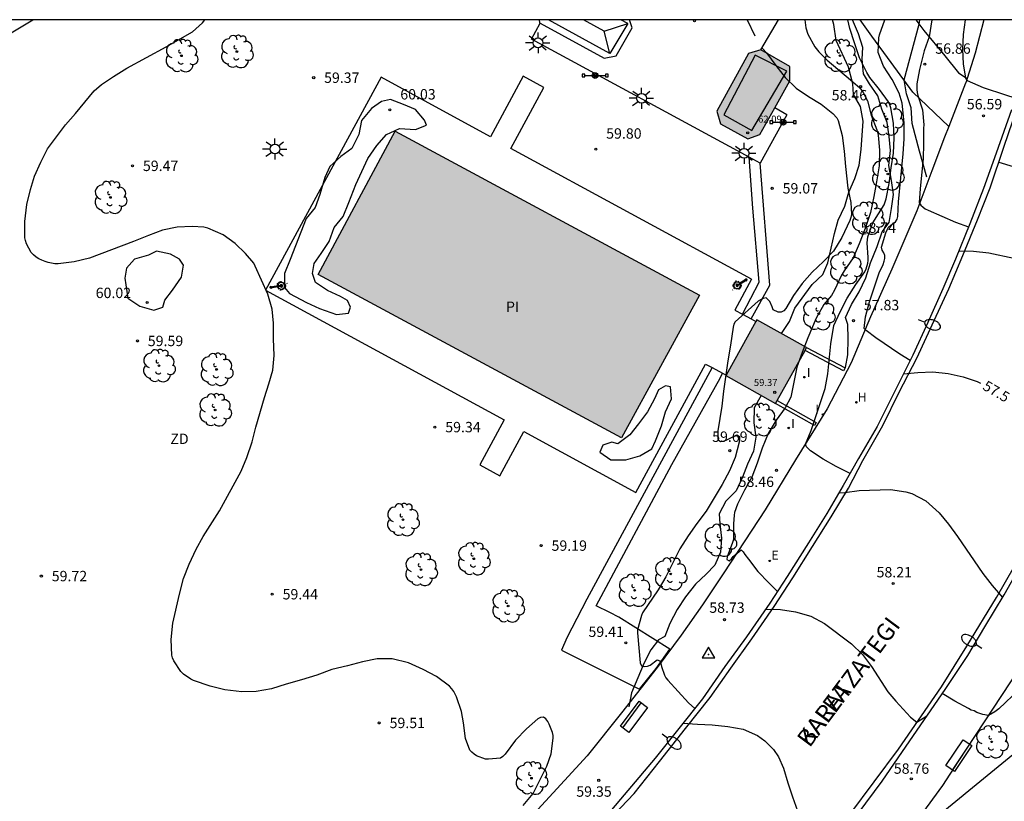
# Model space of a CAD drawing. Units: millimetres. Extents: x 585194 to 585546, y 4796039 to 4796291.
# Drawn here: x 585266 to 585337, y 4796234 to 4796290 of the extents above; entities that cross this region are included whole.
import ezdxf

# ---------------------------------------------------------------- set-up
doc = ezdxf.new("R2010")
doc.units = ezdxf.units.MM
doc.linetypes.add('ACAD_ISO07W100', pattern=[3, 0, -3])
for name, color, linetype in [('010106', 9, 'Continuous'), ('020104', 34, 'Continuous'), ('020204', 9, 'Continuous'), ('020307', 24, 'Continuous'), ('020308', 9, 'Continuous'), ('030201', 9, 'Continuous'), ('050203', 9, 'Continuous'), ('050305', 9, 'Continuous'), ('060108', 9, 'Continuous'), ('060113', 4, 'Continuous'), ('060124', 9, 'Continuous'), ('060130', 9, 'Continuous'), ('060134', 9, 'Continuous'), ('060145', 9, 'Continuous'), ('070105', 6, 'Continuous'), ('070108', 9, 'VALLA'), ('080109', 9, 'Continuous'), ('080201', 9, 'Continuous'), ('080303', 9, 'Continuous'), ('080306', 9, 'Continuous'), ('080312', 8, 'Continuous'), ('090202', 1, 'Continuous'), ('090208', 9, 'Continuous'), ('100105', 3, 'Continuous'), ('100202', 3, 'Continuous'), ('110301', 9, 'Continuous'), ('200204', 4, 'Continuous'), ('200304', 4, 'Continuous'), ('220207', 9, 'Continuous'), ('220307', 9, 'Continuous'), ('250202', 9, 'Continuous'), ('250206', 9, 'Continuous'), ('260101', 9, 'Continuous'), ('270204', 9, 'Continuous'), ('270304', 9, 'Continuous'), ('990501', 21, 'Continuous'), ('990505', 151, 'Continuous')]:
    doc.layers.add(name, color=color, linetype=linetype)
doc.layers.add('020105', color=24, linetype='Continuous', lineweight=30)
doc.layers.add('080111', color=7, linetype='Continuous', lineweight=30)
doc.styles.add('ARIAL', font='ARIAL.TTF', dxfattribs={"height": 1})
doc.styles.add('ARIALI', font='ARIALI.TTF', dxfattribs={"height": 1})
doc.styles.add('ROMANS', font='romans__.ttf', dxfattribs={"height": 1})
doc.linetypes.add('VALLA', pattern='A,1,[200,DONOSTI.shx,S=0.1,R=0,X=0,Y=0],1', length=2)

# ---------------------------------------------------------------- blocks, each defined once
blk = doc.blocks.new('PUNTO')
blk.add_circle((0, 0), 0.075)
at = {"layer": '080201'}
blk.add_attdef('NPUNTO', (1752710.912, 14387780.16, 121.122), '', height=0.75, dxfattribs=at)
blk = doc.blocks.new('COTAPU')
blk.add_circle((0, 0), 0.075)
blk = doc.blocks.new('FAROLA')
for p, q in [((0, 0.355), (0, 0.755)), ((-0.355, 0), (-0.895, 0)), ((-0.63, 0.51), (-0.255, 0.245)), ((0.605, 0.49), (0.276, 0.223)), ((0.355, 0), (0.855, 0)), ((-0.65, -0.52), (-0.255, -0.24)), ((0, -0.355), (0, -0.755)), ((0.585, -0.52), (0.256, -0.246))]:
    blk.add_line(p, q)
blk.add_circle((0, 0), 0.355)
blk = doc.blocks.new('FAREDI')
blk.add_line((0, 0), (0.5, 0))
blk.add_lwpolyline([(0.5, 0, 0.159986), (0.538, -0.117, 0.106322), (0.675, -0.238, 0.071006), (0.858, -0.309, 0.057309), (1.099, -0.337, 0.057309), (1.339, -0.309, 0.071006), (1.522, -0.238, 0.106322), (1.659, -0.117, 0.159986), (1.697, 0, 0.159986), (1.659, 0.117, 0.106322), (1.522, 0.238, 0.071006), (1.339, 0.309, 0.057309), (1.099, 0.337, 0.057309), (0.858, 0.309, 0.071006), (0.675, 0.238, 0.106322), (0.538, 0.117, 0.159986)], format="xyb", close=True)
blk = doc.blocks.new('ARBOL')
blk.add_circle((0, 0), 0.0587)
for centre, radius, start, end in [((-0.564, 0.381), 0.532, 92.28, 254.58), ((-0.28, 0.855), 0.3, 359.28777, 173.60777), ((0.097, 0.97), 0.21, 23.15651, 160.46651), ((0.438, 0.881), 0.24, 301.57804, 139.32804), ((0.656, 0.288), 0.443, 319.85562, 114.76562), ((-0.091, 0.321), 0.12, 119.14, 310.56), ((0.819, -0.249), 0.383, 235.52754, 62.02753), ((-0.556, -0.339), 0.555, 142.64, 266.54), ((-0.039, -0.384), 0.21, 189.64, 323.88), ((0.299, -0.624), 0.532, 224.67, 0.24), ((-0.301, -0.676), 0.45, 213.78, 295.32)]:
    blk.add_arc(centre, radius, start, end)
blk = doc.blocks.new('PANINF')
for p, q in [((-0.749, 0), (0, 0)), ((0, 0), (0.749, 0))]:
    blk.add_line(p, q)
for points in [[(-0.749, -0.099), (-0.749, 0.099), (-0.947, 0.099), (-0.947, -0.099)], [(0.947, -0.099), (0.947, 0.099), (0.749, 0.099), (0.749, -0.099)]]:
    blk.add_lwpolyline(points, close=True)
for radius in [0.21, 0.12]:
    blk.add_circle((0, 0), radius)
blk = doc.blocks.new('DUCHA')
at = {"color": 150, "linetype": 'ACAD_ISO07W100', "lineweight": 30, "ltscale": 0.005, "flags": 128}
for points in [[(-0.239, 0.847), (-0.34, 0.858)], [(-0.224, 0.731), (-0.328, 0.69)], [(-0.24, 0.804), (-0.31, 0.799)], [(-0.235, 0.768), (-0.261, 0.762)], [(-0.217, 0.925), (-0.258, 0.945)], [(-0.176, 0.985), (-0.22, 1.026)], [(-0.066, 1.051), (-0.133, 1.29)], [(-0.111, 1.033), (-0.121, 1.053)], [(-0.005, 1.06), (-0.006, 1.14)], [(0.034, 1.058), (0.052, 1.18)], [(0.099, 1.039), (0.176, 1.211)], [(0.152, 1.006), (0.196, 1.06)], [(0.219, 0.92), (0.254, 0.936)], [(0.225, 0.734), (0.325, 0.695)], [(0.238, 0.855), (0.3, 0.864)], [(0.238, 0.783), (0.297, 0.774)], [(-0.208, 0.698), (-0.269, 0.662)], [(-0.15, 0.631), (-0.229, 0.532)], [(-0.177, 0.656), (-0.198, 0.636)], [(-0.118, 0.61), (-0.177, 0.505)], [(-0.087, 0.595), (-0.098, 0.569)], [(-0.049, 0.584), (-0.062, 0.52)], [(0.072, 0.59), (0.093, 0.524)], [(0.117, 0.609), (0.131, 0.583)], [(0.154, 0.635), (0.217, 0.558)], [(0.197, 0.682), (0.216, 0.669)]]:
    blk.add_lwpolyline(points, dxfattribs=at)
at = {"color": 9}
for points in [[(0.024, 0.731, 7.489806), (-0.024, 0.731)], [(0.024, 0.759, 5.217383), (-0.024, 0.759)], [(-0.024, 0.58), (-0.024, 0.024, 1), (0.024, 0.024), (0.024, 0.58)]]:
    blk.add_lwpolyline(points, format="xyb", dxfattribs=at)
blk.add_lwpolyline([(0, 0.844, 1), (0, 0.796, 1)], format="xyb", close=True, dxfattribs=at)
for points in [[(-0.024, 0.82), (-0.024, 0.759), (-0.024, 0.731), (-0.024, 0.58)], [(0.024, 0.82), (0.024, 0.759), (0.024, 0.731), (0.024, 0.58)]]:
    blk.add_lwpolyline(points, dxfattribs=at)
at = {"color": 9, "elevation": -27.672}
for points in [[(-0.024, 0.091), (-0.072, 0.099)], [(-0.024, 0.072), (-0.072, 0.064)], [(0.024, 0.091), (0.072, 0.099)], [(0.024, 0.072), (0.072, 0.064)]]:
    blk.add_lwpolyline(points, dxfattribs=at)
at = {"color": 9}
for centre, radius, start, end in [((0, 0.82), 0.241, 275.7228, 264.2772), ((-0.043, 0.081, -27.672), 0.0347, 148.93936, 211.06064), ((-0.162, 0.081, -27.672), 0.0937, 349.27245, 10.85997), ((0, 0.024), 0.037, 130.44456, 49.55545), ((0, 0.024), 0.0281, 148.61937, 31.38064), ((0.162, 0.081, -27.672), 0.0937, 169.14003, 190.72755), ((0.042, 0.081, -27.672), 0.0347, 328.93936, 31.06064)]:
    blk.add_arc(centre, radius, start, end, dxfattribs=at)
blk = doc.blocks.new('REIND')
blk.add_circle((0, 0), 0.055)
blk = doc.blocks.new('VERTOP')
blk.add_lwpolyline([(-0.45, -0.26), (0.45, -0.26), (0, 0.52)], close=True)
blk.add_point((0, 0))
blk = doc.blocks.new('BANCO')
blk.add_line((1.125, 0.1875), (-1.125, 0.1875))
blk.add_lwpolyline([(1.125, 0.75), (1.125, 0), (-1.125, 0), (-1.125, 0.75)], close=True)
blk = doc.blocks.new('HIDRAN')
blk.add_circle((0, 0), 0.055)
blk = doc.blocks.new('REGALU')
blk.add_circle((0, 0), 0.055)

msp = doc.modelspace()

# ---------------------------------------------------------------- hatches: boundary and pattern name
at = {"layer": '990501'}
for points in [[(585319.786, 4796287.937), (585318.886, 4796287.664), (585316.616, 4796283.512), (585316.872, 4796282.594), (585318.858, 4796281.504), (585319.721, 4796281.831), (585320.796, 4796283.751), (585321.884, 4796285.695), (585321.88, 4796286.721)], [(585320.844, 4796262.417), (585320.964, 4796262.629), (585322.973, 4796266.231), (585323.092, 4796266.444), (585319.504, 4796268.447), (585319.436, 4796268.325), (585317.274, 4796264.453), (585317.256, 4796264.42)]]:
    msp.add_hatch(color=256, dxfattribs=at).paths.add_polyline_path(points)
at = {"layer": '990505'}
h = msp.add_hatch(color=256, dxfattribs=at)
h.dxf.hatch_style = 1
h.paths.add_polyline_path([(585309.721, 4796259.926), (585287.824, 4796271.723), (585293.395, 4796282.063), (585315.358, 4796270.23)])

# ---------------------------------------------------------------- linework, layer by layer
at = {"layer": '010106', "flags": 128}
msp.add_lwpolyline([(585194.113, 4796040.112), (585544.103, 4796040.104), (585544.109, 4796290.097), (585194.119, 4796290.105)], close=True, dxfattribs=at)
at = {"layer": '020104', "flags": 128}
for points, elevation in [([(585302.64, 4796233.402), (585303.354, 4796234.264), (585304.328, 4796236.24), (585304.642, 4796237.12), (585304.796, 4796238.248), (585304.79, 4796238.45), (585304.758, 4796238.66), (585304.514, 4796239.272), (585304.41, 4796239.466), (585304.272, 4796239.654), (585304.104, 4796239.764), (585303.88, 4796239.752), (585303.678, 4796239.65), (585302.866, 4796238.926), (585302.076, 4796238.1), (585301.32, 4796237.104), (585301.154, 4796236.938), (585300.99, 4796236.802), (585300.128, 4796236.726), (585299.902, 4796236.744), (585299.266, 4796236.988), (585299.084, 4796237.098), (585298.918, 4796237.232), (585298.773, 4796237.388), (585298.469, 4796238.228), (585298.325, 4796239.35), (585298.173, 4796240.18), (585297.817, 4796241.232), (585297.735, 4796241.43), (585297.623, 4796241.63), (585297.477, 4796241.822), (585297.305, 4796242.004), (585296.371, 4796242.694), (585295.421, 4796243.22), (585294.343, 4796243.69), (585293.187, 4796243.982), (585292.099, 4796243.98), (585291.027, 4796243.772), (585289.961, 4796243.478), (585288.813, 4796243.204), (585287.733, 4796242.804), (585286.641, 4796242.462), (585285.523, 4796242.148), (585284.473, 4796241.82), (585283.365, 4796241.626), (585282.331, 4796241.586), (585281.093, 4796241.73), (585280.045, 4796241.998), (585278.839, 4796242.404), (585278.633, 4796242.504), (585278.115, 4796242.882), (585277.919, 4796243.054), (585277.421, 4796243.84), (585277.323, 4796244.046), (585277.269, 4796244.248), (585277.223, 4796245.37), (585277.337, 4796246.562), (585277.831, 4796248.646), (585278.121, 4796249.784), (585278.527, 4796250.802), (585279.037, 4796251.888), (585279.525, 4796252.796), (585280.705, 4796254.648), (585282.283, 4796257.514), (585282.695, 4796258.512), (585283.075, 4796259.646), (585283.341, 4796260.698), (585283.965, 4796262.84), (585284.283, 4796263.831), (585284.573, 4796264.815), (585284.668, 4796265.875), (585284.618, 4796267.065), (585284.622, 4796268.193), (585284.524, 4796269.223), (585284.19, 4796270.297), (585283.298, 4796272.327), (585283.198, 4796272.527), (585282.594, 4796273.233), (585281.844, 4796273.957), (585280.974, 4796274.587), (585279.866, 4796275.053), (585279.578, 4796275.123), (585278.742, 4796275.179), (585277.664, 4796275.135), (585276.6, 4796274.909), (585275.584, 4796274.541), (585274.514, 4796274.107), (585271.336, 4796272.891), (585270.214, 4796272.618), (585269.06, 4796272.492), (585268.818, 4796272.496), (585268.354, 4796272.582), (585268.12, 4796272.652), (585267.894, 4796272.742), (585267.682, 4796272.852), (585267.484, 4796272.978), (585267.296, 4796273.124), (585267.13, 4796273.308), (585266.788, 4796273.93), (585266.702, 4796274.166), (585266.672, 4796274.372), (585266.658, 4796275.538), (585266.81, 4796276.761), (585267.062, 4796277.841), (585267.372, 4796278.815), (585267.814, 4796279.827), (585268.302, 4796280.781), (585269.608, 4796282.513), (585270.33, 4796283.329), (585271.664, 4796284.967), (585272.19, 4796285.419), (585273.06, 4796286.005), (585274.036, 4796286.615), (585276.856, 4796288.143), (585278.758, 4796289.229), (585279.478, 4796289.889), (585279.664, 4796290.103)], 59.5), ([(585322.963, 4796290.102), (585323.026, 4796289.511), (585323.175, 4796289.061), (585323.684, 4796288.137), (585323.965, 4796287.791), (585324.577, 4796287.187), (585326.264, 4796285.764), (585326.93, 4796285.177), (585327.169, 4796284.839), (585327.487, 4796284.244), (585327.745, 4796283.212), (585328.16, 4796282.159), (585328.245, 4796281.765), (585328.354, 4796280.69), (585328.321, 4796279.558), (585328.141, 4796278.401), (585327.939, 4796277.341), (585327.689, 4796276.182), (585327.311, 4796275.024), (585326.872, 4796273.93), (585326.444, 4796272.91), (585325.804, 4796271.972), (585325.58, 4796271.615), (585325.102, 4796270.575), (585324.881, 4796270.208), (585324.328, 4796269.552), (585323.788, 4796268.564), (585323.178, 4796267.139), (585322.757, 4796266.096), (585322.378, 4796265.023), (585321.946, 4796262.863), (585321.548, 4796262.09), (585320.901, 4796261.206), (585320.321, 4796260.234), (585319.893, 4796259.175), (585319.514, 4796258.098), (585319.139, 4796257.091), (585318.616, 4796256.159), (585318.109, 4796255.129), (585317.884, 4796254.547), (585317.851, 4796254.349), (585317.814, 4796253.722), (585317.801, 4796252.6), (585317.743, 4796252.38), (585317.364, 4796251.34), (585317.324, 4796251.138), (585317.5, 4796251.04), (585317.661, 4796251.194), (585317.786, 4796251.371), (585318.354, 4796251.854), (585318.504, 4796251.7), (585318.621, 4796251.508), (585318.883, 4796251.16), (585319.578, 4796250.292), (585320.352, 4796249.461), (585320.993, 4796248.85)], 58.5), ([(585318.805, 4796290.102), (585319.356, 4796288.934)], 59), ([(585321.283, 4796267.453), (585321.856, 4796268.32), (585322.248, 4796269.294), (585323.502, 4796270.993), (585324.256, 4796271.716), (585324.613, 4796272.546), (585325.108, 4796274.674), (585325.356, 4796275.647), (585325.856, 4796276.658), (585326.14, 4796277.668), (585326.569, 4796278.642), (585326.889, 4796279.616), (585327.028, 4796280.733), (585327.164, 4796282.787), (585326.979, 4796283.831), (585326.471, 4796284.694), (585326.432, 4796285.486), (585326.103, 4796286.673), (585325.23, 4796288.615), (585325.046, 4796289.767), (585324.957, 4796290.102)], 59), ([(585326.227, 4796257.356), (585325.228, 4796257.863), (585324.276, 4796258.381), (585323.378, 4796258.988), (585323.214, 4796259.13), (585323.084, 4796259.284), (585323.021, 4796259.476), (585323.406, 4796260.456), (585324.428, 4796263.492), (585324.612, 4796264.552), (585324.834, 4796266.723), (585325.061, 4796268.034), (585325.514, 4796269.032), (585326.027, 4796270.008), (585326.636, 4796270.992), (585327.287, 4796271.918), (585327.389, 4796272.133), (585327.505, 4796272.527), (585327.535, 4796272.732), (585327.543, 4796272.951), (585327.461, 4796274.007), (585327.517, 4796274.439), (585327.871, 4796275.446), (585328.684, 4796276.733), (585328.838, 4796277.166), (585329.054, 4796278.273), (585329.198, 4796279.424), (585329.362, 4796280.482), (585329.41, 4796281.585), (585329.357, 4796282.648), (585329.166, 4796283.752), (585329.093, 4796283.969), (585328.99, 4796284.187), (585328.349, 4796285.076), (585327.656, 4796285.929), (585327.426, 4796286.304), (585326.917, 4796287.344), (585326.538, 4796288.432), (585326.212, 4796289.473), (585326.055, 4796290.102)], 58), ([(585325.907, 4796265.015), (585326.062, 4796265.915), (585326.093, 4796267.068), (585326.053, 4796268.112), (585325.907, 4796268.616), (585326.335, 4796269.554), (585326.872, 4796270.457), (585327.372, 4796271.468), (585327.692, 4796272.55), (585328.191, 4796273.741), (585328.547, 4796274.787), (585329.048, 4796275.473), (585329.224, 4796276.483), (585329.364, 4796277.492), (585329.216, 4796278.5), (585329.031, 4796279.58), (585329.135, 4796280.661), (585329.059, 4796281.669), (585328.91, 4796282.677), (585328.51, 4796283.648), (585328.218, 4796284.62), (585327.638, 4796285.482), (585327.203, 4796286.2), (585327.09, 4796287.245), (585327.159, 4796288.109), (585326.831, 4796289.081), (585326.403, 4796290.102)], 58), ([(585331.774, 4796278.738), (585331.226, 4796280.609), (585330.713, 4796282.624), (585330.637, 4796283.74), (585330.308, 4796284.747), (585330.124, 4796285.755), (585331.212, 4796289.779), (585331.269, 4796290.102)], 57), ([(585332.127, 4796290.102), (585331.933, 4796288.878), (585331.58, 4796287.849), (585331.241, 4796286.521), (585331.051, 4796285.476), (585331.045, 4796285.074), (585331.076, 4796284.852), (585331.127, 4796284.633), (585331.456, 4796283.589), (585331.556, 4796282.507), (585331.526, 4796282.272), (585331.532, 4796281.179), (585331.505, 4796280.073), (585331.276, 4796277.925), (585331.207, 4796276.888), (585331.34, 4796276.721), (585331.494, 4796276.574), (585331.657, 4796276.457), (585331.863, 4796276.353), (585333.839, 4796275.493), (585334.778, 4796275.165)], 57), ([(585334.542, 4796290.102), (585334.399, 4796289.043), (585334.333, 4796287.96), (585334.398, 4796286.919), (585334.552, 4796285.879), (585334.669, 4796285.71), (585335.844, 4796285.22), (585337.433, 4796284.678), (585338.119, 4796284.475)], 56.5), ([(585319.901, 4796288.022), (585320.19, 4796287.715), (585320.859, 4796286.807), (585321.54, 4796285.924), (585322.34, 4796285.158), (585323.221, 4796284.561), (585324.136, 4796283.998), (585324.992, 4796283.326), (585325.259, 4796283.012), (585325.359, 4796282.833), (585325.664, 4796281.755), (585325.803, 4796280.628), (585325.894, 4796279.516), (585326.064, 4796277.946), (585326.287, 4796276.911), (585326.321, 4796276.04), (585326.281, 4796275.825), (585326.206, 4796275.613), (585325.626, 4796274.384), (585325.041, 4796273.41), (585324.297, 4796272.654), (585323.489, 4796271.877), (585322.775, 4796271.067), (585322.136, 4796270.204), (585321.595, 4796269.255), (585321.441, 4796269.101), (585321.242, 4796269.006), (585321.025, 4796269.006), (585320.666, 4796269.171), (585320.605, 4796269.373), (585320.446, 4796269.777), (585320.158, 4796270.031), (585319.944, 4796269.975), (585319.755, 4796269.89), (585319.583, 4796269.787), (585317.941, 4796268.299), (585317.839, 4796268.123), (585317.779, 4796267.922), (585317.599, 4796266.608), (585317.413, 4796265.496), (585317.085, 4796263.303), (585316.98, 4796262.216), (585316.685, 4796260.422), (585316.685, 4796259.801), (585316.866, 4796259.671), (585317.088, 4796259.68), (585317.28, 4796259.758), (585318.059, 4796260.137), (585318.235, 4796260.027), (585318.254, 4796259.815), (585318.221, 4796259.615), (585317.929, 4796258.515), (585317.512, 4796257.535), (585316.995, 4796256.561), (585315.828, 4796254.642), (585315.176, 4796253.748), (585314.549, 4796252.85), (585313.93, 4796251.91), (585312.932, 4796249.901), (585312.367, 4796248.949), (585311.25, 4796247.294), (585311.167, 4796247.096), (585310.887, 4796246.07), (585310.879, 4796245.85), (585311.079, 4796243.678), (585311.176, 4796243.484), (585311.374, 4796243.419), (585311.596, 4796243.45), (585311.798, 4796243.518), (585312.296, 4796243.895), (585312.496, 4796243.842), (585312.572, 4796243.641), (585312.62, 4796243.436), (585312.825, 4796242.811), (585312.94, 4796242.612), (585313.075, 4796242.44), (585313.809, 4796241.62), (585314.571, 4796240.802), (585315.027, 4796240.406)], 59), ([(585334.069, 4796273.421), (585335.13, 4796273.394), (585336.242, 4796273.277), (585338.039, 4796272.9), (585338.844, 4796272.662), (585339.848, 4796272.28), (585340.832, 4796271.87), (585341.812, 4796271.41), (585342.746, 4796270.879), (585343.584, 4796270.233), (585344.019, 4796269.79), (585344.246, 4796269.442), (585344.764, 4796268.498), (585345.479, 4796267.442), (585345.903, 4796266.966), (585346.253, 4796266.719), (585346.452, 4796266.659), (585346.879, 4796266.603), (585347.576, 4796266.793), (585347.982, 4796267.103), (585348.731, 4796267.913)], 57), ([(585319.81, 4796262.994), (585319.31, 4796262.091), (585319.278, 4796261.011), (585319.427, 4796259.967), (585319.251, 4796258.957), (585318.822, 4796258.019), (585318.466, 4796257.081), (585318.002, 4796256.106), (585317.248, 4796255.347), (585316.784, 4796254.444), (585316.823, 4796253.724), (585316.935, 4796252.68), (585316.867, 4796251.671), (585316.475, 4796250.733), (585315.829, 4796250.081), (585315.076, 4796249.358), (585314.359, 4796248.454), (585313.75, 4796247.551), (585313.214, 4796246.54), (585312.858, 4796245.602), (585312.391, 4796245.348), (585311.853, 4796244.626), (585311.353, 4796243.687), (585310.461, 4796241.522), (585310.249, 4796240.512)], 59), ([(585325.425, 4796255.964), (585325.84, 4796255.989), (585326.881, 4796256.121), (585329.138, 4796256.208), (585330.262, 4796256.042), (585330.69, 4796255.914), (585331.691, 4796255.387), (585332.65, 4796254.504), (585333.323, 4796253.7), (585333.969, 4796252.814), (585335.818, 4796250.146), (585336.492, 4796249.261), (585337.23, 4796248.416)], 58), ([(585320.142, 4796247.57), (585321.195, 4796247.536), (585322.296, 4796247.377), (585323.382, 4796247.057), (585324.376, 4796246.53), (585326.329, 4796245.05), (585327.12, 4796244.299), (585327.783, 4796243.433), (585328.955, 4796241.604), (585329.53, 4796240.913), (585330.597, 4796239.759), (585331.05, 4796239.398), (585331.769, 4796239.86)], 58.5), ([(585338.434, 4796241.771), (585336.971, 4796240.375), (585336.677, 4796240.148), (585336.225, 4796239.889)], 58.5), ([(585343.029, 4796241.184), (585329.492, 4796230.09), (585329.073, 4796229.972), (585328.859, 4796229.932), (585328.644, 4796229.931), (585328.443, 4796229.967), (585328.215, 4796230.053), (585326.96, 4796230.662), (585325.971, 4796231.236), (585325.701, 4796231.409)], 59), ([(585336.225, 4796239.889), (585335.813, 4796239.962), (585335.382, 4796240.11), (585335.192, 4796240.222), (585334.977, 4796240.283), (585334.762, 4796240.383), (585333.798, 4796240.93), (585332.88, 4796241.474)], 58.5), ([(585336.225, 4796239.889), (585336.214, 4796239.883)], 58.5), ([(585314.167, 4796239.328), (585315.208, 4796239.26), (585316.279, 4796239.214), (585317.403, 4796239.094), (585318.5, 4796238.893), (585319.547, 4796238.455), (585320.068, 4796238.069), (585320.707, 4796237.438), (585321.062, 4796236.895), (585321.411, 4796236.096), (585321.723, 4796235.035), (585322.069, 4796234.029), (585322.44, 4796233.013), (585322.845, 4796232.005), (585323.319, 4796231.014), (585323.836, 4796230.031), (585324.191, 4796229.491)], 59)]:
    msp.add_lwpolyline(points, dxfattribs=dict(at, elevation=elevation))
at = {"layer": '020105', "elevation": 57.5, "flags": 128}
for points in [[(585330.561, 4796265.499), (585329.826, 4796265.959), (585328.075, 4796267.154), (585327.399, 4796267.664), (585327.255, 4796267.821), (585327.342, 4796268.661), (585327.627, 4796269.744), (585328.329, 4796271.829), (585328.61, 4796272.441), (585328.695, 4796272.666), (585328.735, 4796272.869), (585328.733, 4796273.091), (585328.66, 4796273.288), (585328.55, 4796273.474), (585328.491, 4796273.696), (585328.809, 4796274.718), (585328.896, 4796274.933), (585328.996, 4796275.124), (585329.16, 4796275.281), (585329.334, 4796275.39), (585329.511, 4796275.528), (585329.63, 4796275.704), (585329.685, 4796275.904), (585329.714, 4796276.965), (585330.068, 4796280.42), (585330.131, 4796281.506), (585330.126, 4796282.656), (585329.984, 4796284.081), (585329.769, 4796284.81), (585329.253, 4796285.795), (585328.636, 4796286.748), (585328.265, 4796287.729), (585328.301, 4796288.805), (585328.344, 4796289.01), (585328.724, 4796290.102)], [(585330.082, 4796264.552), (585331.124, 4796264.632), (585332.207, 4796264.685), (585333.313, 4796264.573), (585334.378, 4796264.337), (585335.403, 4796263.99), (585335.634, 4796263.878)]]:
    msp.add_lwpolyline(points, dxfattribs=at)
at = {"layer": '020105', "elevation": 60, "flags": 128}
for points in [[(585286.99, 4796269.695), (585287.929, 4796269.267), (585289.155, 4796268.839), (585290.019, 4796268.915), (585290.162, 4796269.348), (585289.943, 4796269.851), (585289.438, 4796270.137), (585288.5, 4796270.566), (585287.633, 4796271.138), (585287.414, 4796271.786), (585287.555, 4796272.507), (585288.056, 4796273.23), (585288.629, 4796274.096), (585288.985, 4796275.107), (585289.63, 4796275.902), (585290.058, 4796276.912), (585290.557, 4796278.211), (585291.414, 4796280.088), (585292.059, 4796281.027), (585292.776, 4796281.822), (585293.71, 4796282.259), (585294.863, 4796282.191), (585295.655, 4796282.483), (585295.509, 4796282.842), (585294.858, 4796283.632), (585293.992, 4796283.989), (585293.053, 4796284.345), (585292.406, 4796284.198), (585291.687, 4796283.691), (585290.97, 4796282.824), (585290.758, 4796281.814), (585290.258, 4796280.803), (585289.468, 4796280.224), (585288.679, 4796279.5), (585288.322, 4796278.706), (585287.967, 4796277.48), (585287.61, 4796276.542), (585286.965, 4796275.747), (585285.825, 4796272.788), (585285.397, 4796271.778), (585285.401, 4796270.769), (585285.763, 4796270.338)], [(585274.093, 4796270.002), (585274.96, 4796269.429), (585275.97, 4796269.145), (585276.617, 4796269.364), (585276.759, 4796269.869), (585277.332, 4796270.592), (585277.977, 4796271.531), (585278.117, 4796272.396), (585277.828, 4796272.827), (585277.178, 4796273.185), (585276.168, 4796273.396), (585275.593, 4796273.106), (585274.586, 4796272.814), (585274.012, 4796272.163), (585273.871, 4796271.442)], [(585308.958, 4796258.33), (585310.039, 4796258.334), (585311.046, 4796258.626), (585311.908, 4796259.134), (585312.194, 4796259.712), (585312.622, 4796260.794), (585312.906, 4796261.804), (585313.334, 4796262.742), (585313.259, 4796263.607), (585312.898, 4796263.677), (585312.395, 4796263.387), (585312.11, 4796262.737), (585311.609, 4796261.799), (585310.964, 4796260.932), (585310.319, 4796260.136), (585309.457, 4796259.484), (585309.025, 4796259.627), (585308.377, 4796259.408), (585308.163, 4796258.903)]]:
    msp.add_lwpolyline(points, close=True, dxfattribs=at)
at = {"layer": '060108'}
for points in [[(585337.866, 4796283.598, 56.526), (585336.775, 4796280.476, 56.72), (585335.867, 4796277.931, 56.846), (585334.862, 4796275.371, 56.971), (585333.827, 4796272.825, 57.105), (585332.916, 4796270.685, 57.224), (585331.827, 4796268.244, 57.355), (585330.761, 4796265.893, 57.475), (585329.523, 4796263.451, 57.631), (585328.182, 4796260.753, 57.785), (585326.845, 4796258.445, 57.932), (585325.731, 4796256.483, 58.051), (585324.549, 4796254.475, 58.162), (585323.219, 4796252.339, 58.282), (585321.696, 4796249.931, 58.407), (585320.439, 4796247.998, 58.555), (585318.752, 4796245.567, 58.688), (585317.189, 4796243.436, 58.834), (585315.576, 4796241.096, 58.955), (585312.167, 4796236.818, 59.16), (585308.489, 4796232.455, 59.39)], [(585319.108, 4796271.368, 59.85), (585317.91, 4796269.148, 59.85), (585318.459, 4796268.852, 60.011)], [(585318.459, 4796268.852, 60.011), (585319.089, 4796268.512, 60.197)], [(585319.089, 4796268.512, 60.197), (585319.436, 4796268.325, 60.299)], [(585316.277, 4796264.995, 60.037), (585317.022, 4796264.59, 60.136)], [(585317.022, 4796264.59, 60.136), (585317.274, 4796264.453, 60.169)], [(585298.931, 4796204.452, 60.066), (585302.473, 4796207.31, 59.932), (585305.679, 4796210.06, 59.79), (585308.157, 4796212.293, 59.68), (585310.931, 4796214.961, 59.575), (585312.495, 4796216.492, 59.62), (585314.06, 4796218.053, 59.566), (585315.683, 4796219.761, 59.478), (585317.428, 4796221.643, 59.422), (585319.591, 4796224.031, 59.349), (585321.169, 4796225.84, 59.252), (585323.085, 4796228.139, 59.153), (585324.648, 4796230.049, 59.046), (585326.8, 4796232.828, 58.893), (585328.542, 4796235.155, 58.78), (585330.267, 4796237.677, 58.668), (585333.085, 4796241.772, 58.443), (585334.731, 4796244.221, 58.303), (585335.958, 4796246.289, 58.198), (585337.343, 4796248.605, 58.062), (585339.832, 4796253.003, 57.847)]]:
    msp.add_polyline3d(points, dxfattribs=at)
at = {"layer": '060113'}
for points in [[(585308.736, 4796232.27, 59.3), (585310.636, 4796234.269, 59.196), (585312.474, 4796236.574, 59.114), (585314.341, 4796238.939, 58.997), (585316.127, 4796241.182, 58.859), (585317.615, 4796243.312, 58.735), (585319.132, 4796245.428, 58.608), (585320.738, 4796247.746, 58.464), (585322.091, 4796249.822, 58.359), (585323.526, 4796252.079, 58.216), (585324.871, 4796254.23, 58.113), (585326.112, 4796256.284, 57.955), (585327.159, 4796258.298, 57.888), (585328.598, 4796260.824, 57.701), (585329.762, 4796263.214, 57.561), (585331.037, 4796265.685, 57.422), (585332.296, 4796268.39, 57.274), (585333.355, 4796270.681, 57.149), (585334.354, 4796273.092, 56.984), (585335.434, 4796275.653, 56.866), (585336.329, 4796277.972, 56.758), (585337.353, 4796280.975, 56.59), (585338.26, 4796283.646, 56.434)], [(585296.049, 4796202.78, 60.121), (585299.179, 4796205.152, 59.999), (585301.407, 4796206.972, 59.87), (585303.623, 4796208.846, 59.831), (585305.551, 4796210.498, 59.749), (585307.733, 4796212.405, 59.656), (585309.621, 4796214.201, 59.553), (585311.038, 4796215.557, 59.58), (585313.062, 4796217.622, 59.509), (585315.086, 4796219.725, 59.422), (585316.922, 4796221.726, 59.354), (585320.377, 4796225.481, 59.201), (585322.802, 4796228.396, 59.07), (585326.213, 4796232.747, 58.859), (585329.723, 4796237.46, 58.624), (585332.819, 4796241.966, 58.338), (585334.656, 4796244.884, 58.19), (585336.786, 4796248.409, 58.043), (585339.387, 4796252.935, 57.777)]]:
    msp.add_polyline3d(points, dxfattribs=at)
at = {"layer": '060124'}
msp.add_polyline3d([(585309.721, 4796259.926, 59.792), (585287.824, 4796271.723, 59.792), (585293.395, 4796282.063, 59.792), (585315.358, 4796270.23, 59.792), (585309.721, 4796259.926, 59.792)], dxfattribs=at)
at = {"layer": '060130'}
for points in [[(585318.459, 4796268.852, 59.827), (585319.667, 4796271.164, 59.869), (585319.208, 4796276.496, 59.924), (585318.934, 4796280.193, 59.964)], [(585319.089, 4796268.512, 60.258), (585320.442, 4796270.951, 59.878), (585319.731, 4796279.761, 59.547)], [(585316.277, 4796264.995, 59.739), (585307.236, 4796248.277, 59.405), (585305.788, 4796245.497, 59.405), (585305.396, 4796244.595, 59.405), (585311.022, 4796241.78, 58.965), (585312.231, 4796243.282, 59), (585313.224, 4796244.667, 58.609), (585309.537, 4796246.978, 59.849), (585308.884, 4796247.312, 59.677)], [(585308.884, 4796247.312, 59.677), (585307.909, 4796247.81, 59.419), (585313.357, 4796258.006, 60.04), (585316.838, 4796264.24, 60.163), (585317.022, 4796264.59, 60.163)]]:
    msp.add_polyline3d(points, dxfattribs=at)
at = {"layer": '060134'}
for points in [[(585333.346, 4796282.4, 56.827), (585330.761, 4796284.884, 56.823), (585329.201, 4796287.017, 57.253), (585327.787, 4796288.92, 57.248), (585326.962, 4796290.102, 57.579)], [(585330.973, 4796290.102, 57.081), (585331.552, 4796289.321, 56.881), (585333.071, 4796287.49, 56.874), (585334.048, 4796286.269, 56.872), (585334.675, 4796285.855, 56.872)]]:
    msp.add_polyline3d(points, dxfattribs=at)
at = {"layer": '060145'}
for points in [[(585335.886, 4796290.102, 56.31), (585335.247, 4796287.695, 56.413), (585334.675, 4796285.855, 56.493)], [(585334.675, 4796285.855, 56.493), (585334.582, 4796285.556, 56.505), (585334.566, 4796285.516, 56.508)], [(585334.566, 4796285.516, 56.508), (585333.346, 4796282.4, 56.692)], [(585333.346, 4796282.4, 56.692), (585333.046, 4796281.634, 56.737)], [(585333.046, 4796281.634, 56.737), (585332.132, 4796279.19, 56.889), (585331.04, 4796276.314, 57.042), (585329.239, 4796272.101, 57.273), (585327.71, 4796268.654, 57.469), (585326.306, 4796265.335, 57.638), (585324.566, 4796262.02, 57.82), (585322.298, 4796258.35, 58.072), (585320.088, 4796254.725, 58.3), (585317.116, 4796250.188, 58.61), (585315.57, 4796247.878, 58.766), (585314.038, 4796245.68, 58.878), (585312.305, 4796243.353, 59.006), (585309.726, 4796240.078, 59.194), (585307.243, 4796236.982, 59.355), (585301.795, 4796231.038, 59.573), (585296.331, 4796225.806, 59.765), (585292.595, 4796222.35, 59.929), (585286.443, 4796217.463, 60.217), (585282.259, 4796214.343, 60.385), (585277.804, 4796211.319, 60.597), (585273.668, 4796208.703, 60.749), (585264.7, 4796203.848, 61.001)], [(585317.624, 4796216.154, 59.618), (585318.905, 4796217.591, 59.571), (585318.936, 4796217.646, 59.566), (585320.181, 4796219.038, 59.509), (585321.759, 4796220.785, 59.448), (585323.681, 4796222.95, 59.349), (585325.375, 4796225.012, 59.253), (585327.232, 4796227.326, 59.141), (585328.864, 4796229.395, 59.049), (585330.481, 4796231.417, 58.937), (585331.745, 4796233.232, 58.879), (585332.91, 4796234.842, 58.787), (585334.019, 4796236.546, 58.694), (585337.175, 4796241.343, 58.471), (585339.636, 4796245.072, 58.252)]]:
    msp.add_polyline3d(points, dxfattribs=at)
at = {"layer": '070105'}
for points in [[(585325.757, 4796264.764, 57.762), (585322.973, 4796266.231, 59.418)], [(585323.092, 4796266.444, 59.432), (585325.87, 4796264.979, 57.762), (585325.757, 4796264.764, 57.762)], [(585323.665, 4796260.813, 57.696), (585320.844, 4796262.417, 59.18)], [(585320.964, 4796262.629, 59.18), (585323.786, 4796261.025, 57.696), (585323.665, 4796260.813, 57.696)]]:
    msp.add_polyline3d(points, dxfattribs=at)
at = {"layer": '070108'}
msp.add_polyline3d([(585194.118, 4796247.346, 59.696), (585202.487, 4796252.128, 59.413), (585212.07, 4796257.743, 59.261), (585220.102, 4796262.487, 59.589), (585226.51, 4796266.279, 59.961), (585234.718, 4796271.134, 60.089), (585243.15, 4796276.07, 59.989), (585249.798, 4796279.838, 59.929), (585258.95, 4796285.149, 59.789), (585267.232, 4796290.103, 59.683)], dxfattribs=at)
at = {"layer": '080109'}
for points in [[(585308.89, 4796287.669, 62.013), (585304.462, 4796290.102, 62.013)], [(585308.466, 4796289.284, 62.431), (585306.997, 4796290.102, 62.431)], [(585310.177, 4796289.835, 62.013), (585309.688, 4796290.102, 62.012)], [(585308.466, 4796289.284, 62.431), (585310.177, 4796289.835, 62.013), (585308.89, 4796287.669, 62.013), (585308.466, 4796289.284, 62.431)], [(585321.654, 4796286.398, 62.603), (585319.38, 4796287.542, 62.603), (585317.11, 4796283.228, 62.603), (585319.132, 4796282.119, 62.603), (585321.654, 4796286.398, 62.603)]]:
    msp.add_polyline3d(points, dxfattribs=at)
at = {"layer": '080111'}
for points in [[(585303.776, 4796290.102, 61.172), (585303.808, 4796289.878, 61.105), (585303.853, 4796289.853, 61.105)], [(585303.853, 4796289.853, 61.105), (585308.483, 4796287.322, 61.105), (585309.347, 4796287.487, 61.105), (585310.51, 4796289.509, 61.105), (585310.315, 4796290.102, 61.474)], [(585319.786, 4796287.937, 62.103), (585318.886, 4796287.664, 62.103), (585316.616, 4796283.512, 62.103), (585316.872, 4796282.594, 62.103), (585318.858, 4796281.504, 62.103), (585319.721, 4796281.831, 62.103)], [(585320.796, 4796283.751, 62.103), (585321.884, 4796285.695, 62.103), (585321.88, 4796286.721, 62.103), (585319.786, 4796287.937, 62.103)], [(585319.721, 4796281.831, 62.103), (585320.796, 4796283.751, 62.103)], [(585319.436, 4796268.325, 59.43), (585317.274, 4796264.453, 59.364)], [(585323.092, 4796266.444, 59.432), (585319.504, 4796268.447, 59.432), (585319.436, 4796268.325, 59.43)], [(585320.964, 4796262.629, 59.18), (585322.973, 4796266.231, 59.418)], [(585322.973, 4796266.231, 59.418), (585323.092, 4796266.444, 59.432)], [(585317.256, 4796264.42, 59.364), (585317.274, 4796264.453, 59.364)], [(585317.256, 4796264.42, 59.364), (585320.844, 4796262.417, 59.18)], [(585320.844, 4796262.417, 59.18), (585320.964, 4796262.629, 59.18)]]:
    msp.add_polyline3d(points, dxfattribs=at)
at = {"layer": '100105'}
for points in [[(585319.786, 4796287.937, 59.619), (585321.064, 4796290.102, 59.686)], [(585318.934, 4796280.193, 59.629), (585303.234, 4796288.705, 59.833), (585303.853, 4796289.853, 59.833)], [(585319.108, 4796271.368, 59.85), (585301.742, 4796280.806, 59.85), (585304.132, 4796285.204, 59.85), (585302.633, 4796286.019, 59.85), (585300.264, 4796281.66, 59.85), (585292.37, 4796285.95, 59.85), (585284.022, 4796270.591, 59.85), (585301.269, 4796261.217, 59.85), (585299.505, 4796257.97, 59.85), (585300.944, 4796257.188, 59.85), (585302.681, 4796260.384, 59.85), (585310.763, 4796255.992, 59.974), (585315.797, 4796265.255, 59.974), (585316.277, 4796264.995, 60.037)], [(585321.659, 4796283.23, 59.619), (585320.796, 4796283.751, 59.619)], [(585321.659, 4796283.23, 59.619), (585319.731, 4796279.761, 59.619)], [(585319.731, 4796279.761, 59.619), (585318.934, 4796280.193, 59.629)]]:
    msp.add_polyline3d(points, dxfattribs=at)
at = {"layer": '260101'}
msp.add_polyline3d([(585336.963, 4796279.831, 56.671), (585340.389, 4796278.782, 56.744), (585341.615, 4796282.729, 56.548), (585338.315, 4796283.823, 56.454)], dxfattribs=at)

# ---------------------------------------------------------------- block references
at = {"layer": '020204', "rotation": 359.9987685839998}
for p in [(585314.991, 4796290.016, 59.601), (585331.628, 4796286.897, 56.857), (585287.512, 4796285.919, 59.374), (585326.987, 4796285.275, 58.46), (585293.012, 4796283.598, 60.031), (585335.855, 4796283.166, 56.591), (585307.872, 4796280.767, 59.802), (585274.436, 4796279.557, 59.465), (585320.607, 4796277.933, 59.072), (585326.237, 4796273.969, 58.735), (585275.487, 4796269.693, 60.02), (585326.469, 4796268.381, 57.829), (585274.788, 4796266.92, 59.592), (585296.258, 4796260.702, 59.338), (585317.542, 4796259.003, 59.694), (585320.913, 4796257.583, 58.461), (585303.929, 4796252.149, 59.187), (585267.856, 4796249.952, 59.718), (585329.34, 4796249.419, 58.21), (585284.517, 4796248.639, 59.438), (585317.163, 4796246.808, 58.73), (585310.043, 4796245.131, 59.414), (585292.239, 4796239.352, 59.51), (585308.085, 4796235.211, 59.351), (585330.647, 4796235.319, 58.755)]:
    msp.add_blockref('COTAPU', p, dxfattribs=at)
at = {"layer": '030201', "rotation": 359.9987685839998}
msp.add_blockref('VERTOP', (585316.004, 4796244.302, 58.841), dxfattribs=at)
at = {"layer": '050203'}
for p, rotation in [((585318.777, 4796271.36, 59.851), 121.0946770915815), ((585284.364, 4796270.78, 60.187), 278.2391340102703)]:
    msp.add_blockref('DUCHA', p, dxfattribs=dict(at, rotation=rotation))
at = {"layer": '080201', "rotation": 359.9987685839998}
for p in [(585318.839, 4796281.933, 62.092), (585318.839, 4796281.933, 62.092), (585318.839, 4796281.933, 62.092), (585318.839, 4796281.933, 62.092), (585320.787, 4796263.214, 59.372), (585320.787, 4796263.214, 59.372), (585320.787, 4796263.214, 59.372), (585320.787, 4796263.214, 59.372)]:
    msp.add_blockref('PUNTO', p, dxfattribs=at)
at = {"layer": '090202'}
for p, rotation in [((585310.336, 4796240.022), 233.3658686419135), ((585334.382, 4796236.782), 55.99996860634203)]:
    msp.add_blockref('BANCO', p, dxfattribs=dict(at, rotation=rotation))
at = {"layer": '090208', "rotation": 359.9987685839998}
for p in [(585307.829, 4796286.074, 59.87), (585321.39, 4796282.714, 60.023)]:
    msp.add_blockref('PANINF', p, dxfattribs=at)
at = {"layer": '100202', "rotation": 359.9987685839998}
for p in [(585277.969, 4796287.5, 59.841), (585281.967, 4796287.804, 59.841), (585325.501, 4796287.506, 58.473), (585328.875, 4796282.931, 58.051), (585328.952, 4796278.967, 58.006), (585272.843, 4796277.278, 59.651), (585327.505, 4796275.769, 58.364), (585325.916, 4796272.212, 58.729), (585323.966, 4796268.886, 58.654), (585276.342, 4796265.13, 59.998), (585280.502, 4796264.862, 60.055), (585280.396, 4796261.942, 60.02), (585319.701, 4796261.23, 59.33), (585293.953, 4796254.021, 59.688), (585316.856, 4796252.537, 59.199), (585299.067, 4796251.198, 59.749), (585295.261, 4796250.423, 59.675), (585313.278, 4796250.103, 59.11), (585310.676, 4796248.925, 59.479), (585301.546, 4796247.785, 59.698), (585336.452, 4796237.989, 58.732), (585303.232, 4796235.363, 59.56)]:
    msp.add_blockref('ARBOL', p, dxfattribs=at)
at = {"layer": '200204', "rotation": 359.9987685839998}
msp.add_blockref('HIDRAN', (585326.686, 4796262.493, 57.694), dxfattribs=at)
at = {"layer": '220207', "rotation": 359.9987685839998}
msp.add_blockref('REGALU', (585320.429, 4796251.048, 58.389), dxfattribs=at)
at = {"layer": '250202'}
for p, rotation in [((585331.15, 4796268.456, 57.381), 340.1823685899747), ((585335.744, 4796244.73, 58.273), 148.4040685528176), ((585312.652, 4796238.574, 59.126), 322.8802685358361)]:
    msp.add_blockref('FAREDI', p, dxfattribs=dict(at, rotation=rotation))
at = {"layer": '250206', "rotation": 359.9987685839998}
for p in [(585303.703, 4796288.436, 59.97), (585311.176, 4796284.433, 59.97), (585284.719, 4796280.772, 60.294), (585318.577, 4796280.465, 59.97)]:
    msp.add_blockref('FAROLA', p, dxfattribs=at)
at = {"layer": '270204', "rotation": 359.9987685839998}
for p in [(585322.933, 4796264.307, 57.721), (585324.276, 4796261.611, 57.716), (585321.796, 4796260.643, 58.349)]:
    msp.add_blockref('REIND', p, dxfattribs=at)

# ---------------------------------------------------------------- texts
at = {"layer": '020307', "style": 'ARIALI'}
msp.add_text('57.5', height=0.75, rotation=329.59577, dxfattribs=at).set_placement((585335.734, 4796263.457, 57.498))
at = {"layer": '020308', "style": 'ARIAL'}
for s, p in [('56.86', (585332.378, 4796287.647, 56.856)), ('59.37', (585288.262, 4796285.544, 59.372)), ('60.03', (585293.762, 4796284.348, 60.029)), ('58.46', (585324.901, 4796284.282, 58.459)), ('56.59', (585334.653, 4796283.633, 56.589)), ('59.80', (585308.622, 4796281.517, 59.8)), ('59.47', (585275.186, 4796279.182, 59.463)), ('59.07', (585321.357, 4796277.558, 59.07)), ('58.74', (585326.987, 4796274.719, 58.734)), ('60.02', (585271.777, 4796270.014, 60.018)), ('57.83', (585327.219, 4796269.131, 57.827)), ('59.59', (585275.538, 4796266.545, 59.59)), ('59.34', (585297.008, 4796260.327, 59.336)), ('59.69', (585316.272, 4796259.637, 59.693)), ('58.46', (585318.18, 4796256.383, 58.459)), ('59.19', (585304.679, 4796251.774, 59.185)), ('59.72', (585268.606, 4796249.577, 59.716)), ('58.21', (585328.138, 4796249.856, 58.208)), ('59.44', (585285.267, 4796248.265, 59.436)), ('58.73', (585316.063, 4796247.3, 58.728)), ('59.41', (585307.344, 4796245.559, 59.413)), ('59.51', (585292.989, 4796238.977, 59.508)), ('58.76', (585329.383, 4796235.684, 58.753)), ('59.35', (585306.465, 4796234.026, 59.349))]:
    msp.add_text(s, height=0.75, rotation=359.99877, dxfattribs=at).set_placement(p)
at = {"layer": '050305', "insert": (585301.392, 4796269.764), "char_height": 0.75, "attachment_point": 1, "rotation": 359.99877, "style": 'ARIAL'}
msp.add_mtext('PI', dxfattribs=at)
at = {"layer": '080303', "style": 'ARIAL'}
for s, p in [('62.09', (585319.589, 4796282.683, 62.09)), ('59.37', (585319.284, 4796263.671, 59.37))]:
    msp.add_text(s, height=0.5, rotation=359.99877, dxfattribs=at).set_placement(p)
at = {"layer": '080306', "style": 'ARIALI'}
msp.add_text('KALEA', height=1.25, rotation=53.28277, dxfattribs=at).set_placement((585323.304, 4796237.516))
at = {"layer": '080312', "style": 'ARIALI'}
msp.add_text('BARATZATEGI', height=1.24996, rotation=53.28277, dxfattribs=at).set_placement((585323.304, 4796237.516))
at = {"layer": '110301', "style": 'ARIAL'}
msp.add_text('ZD', height=0.75, rotation=359.99877, dxfattribs=at).set_placement((585277.166, 4796259.484))
at = {"layer": '200304', "style": 'ROMANS'}
msp.add_text('H', height=0.65, rotation=359.99877, dxfattribs=at).set_placement((585326.774, 4796262.542, 57.692))
at = {"layer": '220307', "style": 'ROMANS'}
msp.add_text('E', height=0.65, rotation=359.99877, dxfattribs=at).set_placement((585320.552, 4796251.139, 58.387))
at = {"layer": '270304', "style": 'ROMANS'}
for p in [(585323.11, 4796264.307, 57.719), (585323.72, 4796261.678, 57.714), (585321.973, 4796260.643, 58.347)]:
    msp.add_text('I', height=0.65, rotation=359.99877, dxfattribs=at).set_placement(p)

doc.saveas('drawing.dxf')
